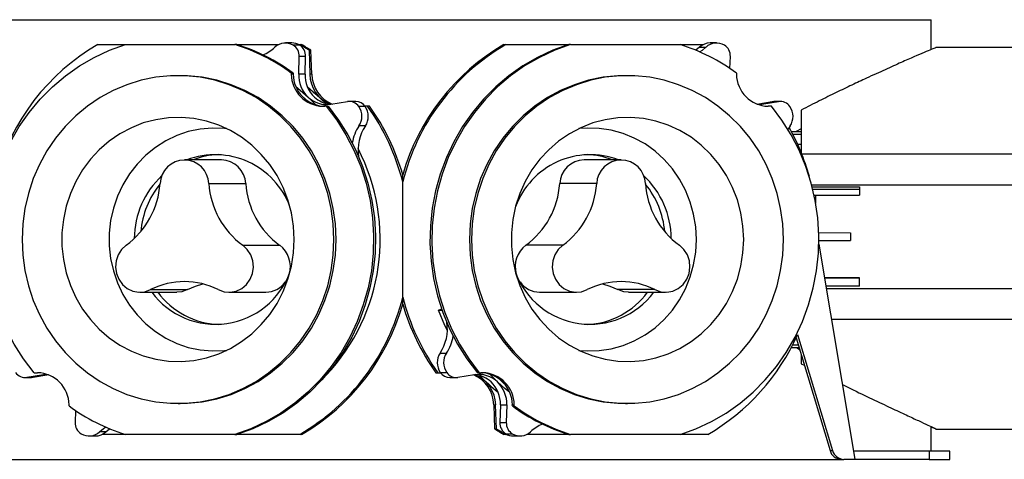
# Model space of a CAD drawing. Units: millimetres. Extents: x 728 to 2371, y 696 to 1873.
# Drawn here: x 1739 to 1976, y 696 to 802 of the extents above; entities that cross this region are included whole.
import ezdxf

# ---------------------------------------------------------------- set-up
doc = ezdxf.new("R2010")
doc.units = ezdxf.units.MM
doc.header["$LTSCALE"] = 10

# ---------------------------------------------------------------- blocks, each defined once
blk = doc.blocks.new('ROZDZ_POZIOM4')
at = {"color": 7, "linetype": 'Continuous', "lineweight": 25}
for p, q in [((1703.77, 802.21), (1831.07, 802.21)), ((1831.07, 802.21), (1958.37, 802.21)), ((1958.37, 795.04), (1958.37, 802.21)), ((1757.63, 796.21), (1764.28, 796.21)), ((1764.28, 796.21), (1790.63, 796.21)), ((1791.1, 796.21), (1790.63, 796.21)), ((1791.1, 796.21), (1801.21, 796.21)), ((1804.36, 796.59), (1802.81, 796.59)), ((1806.25, 796.06), (1804.7, 796.06)), ((1805.96, 796.21), (1806.24, 796.21)), ((1806.24, 796.21), (1806.71, 796.21)), ((1808.51, 794.84), (1808.7, 789.06)), ((1808.97, 794.84), (1808.51, 794.84)), ((1809.16, 789.06), (1808.97, 794.84)), ((1855.43, 796.21), (1855.9, 796.21)), ((1855.9, 796.21), (1871.04, 796.21)), ((1871.51, 796.21), (1871.04, 796.21)), ((1871.51, 796.21), (1897.86, 796.21)), ((1897.86, 796.21), (1903.49, 796.21)), ((1902.56, 795.57), (1901.69, 794.83)), ((1902.56, 795.57), (1904.1, 795.57)), ((1906.64, 796.59), (1905.1, 796.59)), ((1992.65, 795.49), (1959.46, 795.49)), ((1806.01, 789.08), (1806.14, 793.36)), ((1807.68, 793.36), (1806.14, 793.36)), ((1807.55, 789.08), (1807.68, 793.36)), ((1909.88, 790.43), (1909.97, 793.36)), ((1777.46, 788.71), (1776.95, 788.71)), ((1804.21, 789.33), (1804.22, 789.06)), ((1804.21, 789.33), (1804.67, 789.33)), ((1804.68, 789.06), (1804.22, 789.06)), ((1804.67, 789.33), (1804.68, 789.06)), ((1807.55, 789.08), (1806.01, 789.08)), ((1809.16, 789.06), (1808.7, 789.06)), ((1885.19, 788.71), (1884.68, 788.71)), ((1911.44, 789.33), (1911.45, 789.06)), ((1806.62, 784), (1807.84, 782.85)), ((1812.64, 781.34), (1811.82, 781.34)), ((1812.64, 781.34), (1813.1, 781.34)), ((1813.75, 781.83), (1817.77, 782.45)), ((1819.73, 782.49), (1818.19, 782.49)), ((1822.03, 781.27), (1820.49, 781.27)), ((1822.62, 781.34), (1821.98, 781.34)), ((1823.08, 781.34), (1822.62, 781.34)), ((1916.32, 781.87), (1920.06, 782.45)), ((1917.58, 781.83), (1921.6, 782.45)), ((1919.87, 781.34), (1919.05, 781.34)), ((1920.06, 782.45), (1921.6, 782.45)), ((1922.02, 782.49), (1920.47, 782.49)), ((1822.07, 776.58), (1820.53, 776.58)), ((1924.36, 776.58), (1923.89, 775.81)), ((1927.05, 775.93), (1925.82, 775.26)), ((1924.63, 775.26), (1927.05, 775.26)), ((1924.96, 774.57), (1927.05, 774.57)), ((1926.15, 772.19), (1927.05, 772.19)), ((1787.39, 768.41), (1778.49, 768.41)), ((1883.65, 768.41), (1874.75, 768.41)), ((1831.07, 763.11), (1831.07, 764.81)), ((1784.37, 762.69), (1793.27, 762.69)), ((1831.07, 735.31), (1831.07, 763.11)), ((1877.77, 762.69), (1868.87, 762.69)), ((1929.69, 761.92), (1941.05, 761.92)), ((1929.69, 761.92), (1941.05, 761.92)), ((1941.05, 761.92), (1941.05, 759.93)), ((1930.1, 759.93), (1930.54, 759.93)), ((1930.54, 757.94), (1930.54, 759.93)), ((1930.54, 759.93), (1941.05, 759.93)), ((1931.26, 750.87), (1938.91, 750.85)), ((1938.91, 750.85), (1938.91, 749)), ((1792.53, 747.83), (1801.43, 747.83)), ((1869.61, 747.83), (1860.71, 747.83)), ((1931.27, 748.09), (1939.64, 698.21)), ((1931.29, 749), (1938.91, 749)), ((1941.05, 739.93), (1932.64, 739.93)), ((1941.05, 739.92), (1932.64, 739.92)), ((1941.05, 737.93), (1941.05, 739.93)), ((1941.05, 737.93), (1932.98, 737.93)), ((1767.79, 736.51), (1776.69, 736.51)), ((1770.33, 737.12), (1779.23, 737.12)), ((1789.2, 736.51), (1798.1, 736.51)), ((1831.07, 733.61), (1831.07, 735.31)), ((1864.04, 736.51), (1872.94, 736.51)), ((1891.81, 737.12), (1882.91, 737.12)), ((1885.46, 736.51), (1894.36, 736.51)), ((1839.65, 732.16), (1840.42, 732.48)), ((1839.65, 732.16), (1840.53, 732.16)), ((1926.18, 726.28), (1934.59, 698.31)), ((1924.87, 723.85), (1926.29, 723.85)), ((1925.8, 725.47), (1933.97, 698.31)), ((1840.07, 721.84), (1841.61, 721.84)), ((1924.54, 723.16), (1926.5, 723.16)), ((1925.87, 723.16), (1926.62, 722.73)), ((1927.05, 721.31), (1927.05, 719.27)), ((1927.05, 719.27), (1927.78, 718.89)), ((1744.56, 716.6), (1740.54, 715.97)), ((1745.82, 716.55), (1742.08, 715.97)), ((1742.27, 717.08), (1743.09, 717.08)), ((1839.06, 717.08), (1839.52, 717.08)), ((1839.52, 717.08), (1840.16, 717.08)), ((1840.11, 717.16), (1841.66, 717.16)), ((1848.39, 716.6), (1844.37, 715.97)), ((1849.5, 717.08), (1849.04, 717.08)), ((1849.5, 717.08), (1850.32, 717.08)), ((1740.12, 715.94), (1741.67, 715.94)), ((1742.08, 715.97), (1740.54, 715.97)), ((1842.41, 715.94), (1843.95, 715.94)), ((1750.7, 709.09), (1750.7, 709.36)), ((1776.95, 709.71), (1777.46, 709.71)), ((1852.98, 709.36), (1853.44, 709.36)), ((1852.98, 709.36), (1853.17, 703.58)), ((1853.64, 703.58), (1853.44, 709.36)), ((1854.59, 709.34), (1854.46, 705.07)), ((1854.59, 709.34), (1856.13, 709.34)), ((1856.13, 709.34), (1856, 705.07)), ((1857.46, 709.36), (1857.92, 709.36)), ((1857.47, 709.09), (1857.46, 709.36)), ((1857.93, 709.09), (1857.47, 709.09)), ((1857.93, 709.09), (1857.92, 709.36)), ((1884.68, 709.71), (1885.19, 709.71)), ((1752.26, 707.99), (1752.17, 705.07)), ((1854.46, 705.07), (1856, 705.07)), ((1759.58, 702.86), (1758.04, 702.86)), ((1764.28, 702.21), (1758.65, 702.21)), ((1759.58, 702.86), (1760.46, 703.59)), ((1790.63, 702.21), (1764.28, 702.21)), ((1790.63, 702.21), (1791.1, 702.21)), ((1806.24, 702.21), (1791.1, 702.21)), ((1806.71, 702.21), (1806.24, 702.21)), ((1853.17, 703.58), (1853.64, 703.58)), ((1855.9, 702.21), (1855.43, 702.21)), ((1855.89, 702.37), (1857.44, 702.37)), ((1856.18, 702.21), (1855.9, 702.21)), ((1871.04, 702.21), (1860.93, 702.21)), ((1871.04, 702.21), (1871.51, 702.21)), ((1897.86, 702.21), (1871.51, 702.21)), ((1904.51, 702.21), (1897.86, 702.21)), ((1958.37, 698.21), (1958.37, 704.09)), ((1959.35, 703.55), (1958.37, 703.95)), ((1959.46, 703.49), (1992.65, 703.49)), ((1755.5, 701.84), (1757.04, 701.84)), ((1857.78, 701.84), (1859.33, 701.84)), ((1933.97, 698.31), (1934.59, 698.31)), ((1939.64, 698.21), (1939.97, 696.21)), ((1957.85, 698.21), (1939.64, 698.21)), ((1957.85, 698.21), (1957.85, 696.21)), ((1962.85, 698.21), (1957.85, 698.21)), ((1962.85, 696.21), (1962.85, 698.21)), ((1725.45, 696.21), (1831.07, 696.21)), ((1831.07, 696.21), (1936.69, 696.21)), ((1936.69, 696.21), (1937.31, 696.21)), ((1939.97, 696.21), (1937.31, 696.21)), ((1957.85, 696.21), (1939.97, 696.21)), ((1957.85, 696.21), (1962.85, 696.21))]:
    blk.add_line(p, q, dxfattribs=at)
at = {"color": 8, "linetype": 'Continuous', "lineweight": 25}
for p, q in [((1916.44, 781.83), (1917.58, 781.83)), ((1927.15, 769.85), (2024.75, 769.85)), ((1929.56, 762.42), (2022.33, 762.42)), ((1941.05, 761.23), (1929.86, 761.23)), ((1933.06, 737.43), (2018.83, 737.43)), ((1934.31, 729.97), (2017.58, 729.97)), ((1745.7, 716.6), (1744.56, 716.6))]:
    blk.add_line(p, q, dxfattribs=at)
at = {"color": 7, "linetype": 'Continuous', "lineweight": 25, "flags": 128}
for points in [[(1742.27, 717.08), (1739.75, 720.42), (1737.52, 723.97), (1735.58, 727.71), (1733.96, 731.61), (1732.68, 735.65), (1731.72, 739.79), (1731.12, 744), (1730.86, 748.24), (1730.96, 752.5), (1731.41, 756.73), (1732.2, 760.91), (1733.34, 764.99), (1734.81, 768.96), (1736.6, 772.78), (1738.7, 776.42), (1741.09, 779.86), (1743.76, 783.06), (1746.68, 786.01), (1749.84, 788.68), (1753.2, 791.05), (1756.74, 793.11), (1760.45, 794.83), (1764.28, 796.21)], [(1871.04, 796.21), (1867.21, 794.83), (1863.51, 793.11), (1859.96, 791.05), (1856.6, 788.68), (1853.45, 786.01), (1850.53, 783.06), (1847.86, 779.86), (1845.46, 776.42), (1843.36, 772.78), (1841.57, 768.96), (1840.1, 764.99), (1838.97, 760.91), (1838.17, 756.73), (1837.72, 752.5), (1837.63, 748.24), (1837.88, 744), (1838.49, 739.79), (1839.44, 735.65), (1840.73, 731.61), (1842.35, 727.71), (1844.28, 723.97), (1846.52, 720.42), (1849.04, 717.08)], [(1871.51, 796.21), (1867.68, 794.83), (1863.97, 793.11), (1860.43, 791.05), (1857.06, 788.68), (1853.91, 786.01), (1850.99, 783.06), (1848.32, 779.86), (1845.93, 776.42), (1843.83, 772.78), (1842.04, 768.96), (1840.57, 764.99), (1839.43, 760.91), (1838.64, 756.73), (1838.19, 752.5), (1838.09, 748.24), (1838.35, 744), (1838.95, 739.79), (1839.9, 735.65), (1841.19, 731.61), (1842.81, 727.71), (1844.74, 723.97), (1846.98, 720.42), (1849.5, 717.08)], [(1904.1, 795.57), (1903.16, 794.78), (1902.64, 794.43)], [(1814.51, 749.21), (1814.34, 752.97), (1813.84, 756.69), (1812.99, 760.34), (1811.82, 763.89), (1810.34, 767.31), (1808.55, 770.57), (1806.48, 773.63), (1804.14, 776.47), (1801.55, 779.06), (1798.74, 781.39), (1795.73, 783.42), (1792.55, 785.14), (1789.23, 786.54), (1785.8, 787.6), (1782.29, 788.31), (1778.74, 788.67), (1775.16, 788.67), (1771.6, 788.31), (1768.09, 787.6), (1764.66, 786.54), (1761.34, 785.14), (1758.16, 783.42), (1755.16, 781.39), (1752.35, 779.06), (1749.76, 776.47), (1747.42, 773.63), (1745.34, 770.57), (1743.56, 767.31), (1742.07, 763.89), (1740.9, 760.34), (1740.06, 756.69), (1739.55, 752.97), (1739.38, 749.21), (1739.55, 745.46), (1740.06, 741.74), (1740.9, 738.08), (1742.07, 734.53), (1743.56, 731.11), (1745.34, 727.86), (1747.42, 724.79), (1749.76, 721.95), (1752.35, 719.36), (1755.16, 717.04), (1758.16, 715), (1761.34, 713.28), (1764.66, 711.88), (1768.09, 710.83), (1771.6, 710.11), (1775.16, 709.76), (1778.74, 709.76), (1782.29, 710.11), (1785.8, 710.83), (1789.23, 711.88), (1792.55, 713.28), (1795.73, 715), (1798.74, 717.04), (1801.55, 719.36), (1804.14, 721.95), (1806.48, 724.79), (1808.55, 727.86), (1810.34, 731.11), (1811.82, 734.53), (1812.99, 738.08), (1813.84, 741.74), (1814.34, 745.46), (1814.51, 749.21)], [(1815.02, 749.21), (1814.85, 752.97), (1814.34, 756.69), (1813.5, 760.34), (1812.33, 763.89), (1810.85, 767.31), (1809.06, 770.57), (1806.99, 773.63), (1804.64, 776.47), (1802.06, 779.06), (1799.25, 781.39), (1796.24, 783.42), (1793.06, 785.14), (1789.74, 786.54), (1786.31, 787.6), (1782.8, 788.31), (1779.24, 788.67), (1777.46, 788.71)], [(1884.68, 788.71), (1882.9, 788.67), (1879.34, 788.31), (1875.83, 787.6), (1872.4, 786.54), (1869.08, 785.14), (1865.9, 783.42), (1862.89, 781.39), (1860.08, 779.06), (1857.5, 776.47), (1855.16, 773.63), (1853.08, 770.57), (1851.29, 767.31), (1849.81, 763.89), (1848.64, 760.34), (1847.8, 756.69), (1847.29, 752.97), (1847.12, 749.21), (1847.29, 745.46), (1847.8, 741.74), (1848.64, 738.08), (1849.81, 734.53), (1851.29, 731.11), (1853.08, 727.86), (1855.16, 724.79), (1857.5, 721.95), (1860.08, 719.36), (1862.89, 717.04), (1865.9, 715), (1869.08, 713.28), (1872.4, 711.88), (1875.83, 710.83), (1879.34, 710.11), (1882.9, 709.76), (1884.68, 709.71)], [(1922.76, 749.21), (1922.59, 752.97), (1922.08, 756.69), (1921.24, 760.34), (1920.07, 763.89), (1918.58, 767.31), (1916.8, 770.57), (1914.72, 773.63), (1912.38, 776.47), (1909.79, 779.06), (1906.98, 781.39), (1903.98, 783.42), (1900.8, 785.14), (1897.48, 786.54), (1894.05, 787.6), (1890.54, 788.31), (1886.98, 788.67), (1883.41, 788.67), (1879.85, 788.31), (1876.34, 787.6), (1872.91, 786.54), (1869.59, 785.14), (1866.41, 783.42), (1863.4, 781.39), (1860.59, 779.06), (1858, 776.47), (1855.66, 773.63), (1853.59, 770.57), (1851.8, 767.31), (1850.32, 763.89), (1849.15, 760.34), (1848.31, 756.69), (1847.8, 752.97), (1847.63, 749.21), (1847.8, 745.46), (1848.31, 741.74), (1849.15, 738.08), (1850.32, 734.53), (1851.8, 731.11), (1853.59, 727.86), (1855.66, 724.79), (1858, 721.95), (1860.59, 719.36), (1863.4, 717.04), (1866.41, 715), (1869.59, 713.28), (1872.91, 711.88), (1876.34, 710.83), (1879.85, 710.11), (1883.41, 709.76), (1886.98, 709.76), (1890.54, 710.11), (1894.05, 710.83), (1897.48, 711.88), (1900.8, 713.28), (1903.98, 715), (1906.98, 717.04), (1909.79, 719.36), (1912.38, 721.95), (1914.72, 724.79), (1916.8, 727.86), (1918.58, 731.11), (1920.07, 734.53), (1921.24, 738.08), (1922.08, 741.74), (1922.59, 745.46), (1922.76, 749.21)], [(1805.35, 786.06), (1806.4, 785.21), (1808.26, 783.55)], [(1808.12, 786.01), (1810.16, 784.29), (1812.6, 781.94)], [(1808.26, 783.55), (1810.04, 781.79), (1810.17, 781.66)], [(1812.64, 781.34), (1815.16, 778.01), (1817.4, 774.46), (1819.33, 770.72), (1820.95, 766.81), (1822.24, 762.78), (1823.19, 758.64), (1823.79, 754.43), (1824.05, 750.18), (1823.95, 745.92), (1823.51, 741.69), (1822.71, 737.52), (1821.57, 733.43), (1820.1, 729.46), (1818.31, 725.64), (1816.21, 722), (1813.82, 718.57), (1811.15, 715.36), (1808.23, 712.42), (1805.08, 709.75), (1801.71, 707.37), (1798.17, 705.32), (1794.46, 703.59), (1790.63, 702.21)], [(1813.1, 781.34), (1815.62, 778.01), (1817.86, 774.46), (1819.79, 770.72), (1821.41, 766.81), (1822.7, 762.78), (1823.65, 758.64), (1824.26, 754.43), (1824.51, 750.18), (1824.42, 745.92), (1823.97, 741.69), (1823.17, 737.52), (1822.04, 733.43), (1820.57, 729.46), (1818.78, 725.64), (1816.68, 722), (1814.28, 718.57), (1811.62, 715.36), (1808.69, 712.42), (1805.54, 709.75), (1802.18, 707.37), (1798.63, 705.32), (1794.93, 703.59), (1791.1, 702.21)], [(1897.86, 702.21), (1901.69, 703.59), (1905.4, 705.32), (1908.94, 707.37), (1912.3, 709.75), (1915.46, 712.42), (1918.38, 715.36), (1921.05, 718.57), (1923.44, 722), (1925.54, 725.64), (1927.33, 729.46), (1928.8, 733.43), (1929.94, 737.52), (1930.73, 741.69), (1931.18, 745.92), (1931.28, 750.18), (1931.02, 754.43), (1930.42, 758.64), (1929.47, 762.78), (1928.18, 766.81), (1926.56, 770.72), (1924.62, 774.46), (1922.39, 778.01), (1919.87, 781.34)], [(1917.58, 781.83), (1916.84, 781.76), (1916.59, 781.75)], [(1920.06, 782.45), (1920.44, 782.49), (1920.47, 782.49)], [(1804.93, 749.21), (1804.76, 752.45), (1804.26, 755.65), (1803.42, 758.77), (1802.26, 761.77), (1800.79, 764.62), (1799.03, 767.29), (1797.01, 769.73), (1794.74, 771.93), (1792.25, 773.85), (1789.58, 775.47), (1786.76, 776.77), (1783.82, 777.74), (1780.79, 778.36), (1777.72, 778.63), (1774.64, 778.54), (1771.58, 778.09), (1768.59, 777.3), (1765.71, 776.16), (1762.95, 774.7), (1760.37, 772.92), (1757.99, 770.86), (1755.84, 768.54), (1753.95, 765.98), (1752.33, 763.22), (1751.02, 760.29), (1750.02, 757.22), (1749.34, 754.06), (1749, 750.83), (1749, 747.59), (1749.34, 744.37), (1750.02, 741.2), (1751.02, 738.14), (1752.33, 735.21), (1753.95, 732.44), (1755.84, 729.89), (1757.99, 727.56), (1760.37, 725.5), (1762.95, 723.73), (1765.71, 722.26), (1768.59, 721.13), (1771.58, 720.33), (1774.64, 719.89), (1777.72, 719.8), (1780.79, 720.06), (1783.82, 720.69), (1786.76, 721.65), (1789.58, 722.96), (1792.25, 724.58), (1794.74, 726.5), (1797.01, 728.69), (1799.03, 731.14), (1800.79, 733.8), (1802.26, 736.65), (1803.42, 739.66), (1804.26, 742.78), (1804.76, 745.97), (1804.93, 749.21)], [(1913.18, 749.21), (1913.01, 752.45), (1912.5, 755.65), (1911.66, 758.77), (1910.5, 761.77), (1909.04, 764.62), (1907.28, 767.29), (1905.25, 769.73), (1902.98, 771.93), (1900.5, 773.85), (1897.83, 775.47), (1895.01, 776.77), (1892.06, 777.74), (1889.04, 778.36), (1885.96, 778.63), (1882.88, 778.54), (1879.83, 778.09), (1876.84, 777.3), (1873.95, 776.16), (1871.2, 774.7), (1868.62, 772.92), (1866.24, 770.86), (1864.09, 768.54), (1862.19, 765.98), (1860.58, 763.22), (1859.26, 760.29), (1858.26, 757.22), (1857.59, 754.06), (1857.25, 750.83), (1857.25, 747.59), (1857.59, 744.37), (1858.26, 741.2), (1859.26, 738.14), (1860.58, 735.21), (1862.19, 732.44), (1864.09, 729.89), (1866.24, 727.56), (1868.62, 725.5), (1871.2, 723.73), (1873.95, 722.26), (1876.84, 721.13), (1879.83, 720.33), (1882.88, 719.89), (1885.96, 719.8), (1889.04, 720.06), (1892.06, 720.69), (1895.01, 721.65), (1897.83, 722.96), (1900.5, 724.58), (1902.98, 726.5), (1905.25, 728.69), (1907.28, 731.14), (1909.04, 733.8), (1910.5, 736.65), (1911.66, 739.66), (1912.5, 742.78), (1913.01, 745.97), (1913.18, 749.21)], [(1788.64, 775.95), (1788.11, 776), (1785.19, 776.09), (1782.28, 775.83), (1779.42, 775.22), (1776.64, 774.27), (1773.99, 772.99), (1771.49, 771.41), (1769.17, 769.53), (1767.08, 767.39), (1765.23, 765.02), (1763.65, 762.43), (1762.36, 759.68), (1761.38, 756.79), (1760.72, 753.8), (1760.39, 750.75), (1760.39, 747.68), (1760.72, 744.63), (1761.38, 741.64), (1762.36, 738.75), (1763.65, 735.99), (1765.23, 733.41), (1767.08, 731.03), (1769.17, 728.89), (1771.49, 727.02), (1773.99, 725.43), (1776.64, 724.16), (1779.42, 723.21), (1782.28, 722.6), (1785.19, 722.34), (1788.11, 722.42), (1788.64, 722.48)], [(1901.79, 749.21), (1901.63, 752.28), (1901.13, 755.3), (1900.31, 758.25), (1899.17, 761.07), (1897.73, 763.75), (1896.02, 766.23), (1894.04, 768.49), (1891.84, 770.5), (1889.43, 772.24), (1886.84, 773.67), (1884.12, 774.78), (1881.3, 775.56), (1878.41, 776), (1875.49, 776.09), (1873.5, 775.95)], [(1764.45, 747.83), (1763.36, 746.81), (1762.53, 745.53), (1762.04, 744.09), (1761.89, 742.55), (1762.11, 741.03), (1762.68, 739.61), (1763.56, 738.38), (1764.71, 737.42), (1766.04, 736.79), (1767.48, 736.52), (1768.94, 736.63), (1770.33, 737.12)], [(1777.46, 709.71), (1779.24, 709.76), (1782.8, 710.11), (1786.31, 710.83), (1789.74, 711.88), (1793.06, 713.28), (1796.24, 715), (1799.25, 717.04), (1802.06, 719.36), (1804.64, 721.95), (1806.99, 724.79), (1809.06, 727.86), (1810.85, 731.11), (1812.33, 734.53), (1813.5, 738.08), (1814.34, 741.74), (1814.85, 745.46), (1815.02, 749.21)], [(1786.65, 737.12), (1788.04, 736.63), (1789.5, 736.52), (1790.94, 736.79), (1792.28, 737.42), (1793.42, 738.38), (1794.31, 739.61), (1794.88, 741.03), (1795.09, 742.55), (1794.95, 744.09), (1794.45, 745.53), (1793.63, 746.81), (1792.53, 747.83)], [(1869.61, 747.83), (1868.51, 746.81), (1867.69, 745.53), (1867.19, 744.09), (1867.05, 742.55), (1867.27, 741.03), (1867.83, 739.61), (1868.72, 738.38), (1869.86, 737.42), (1871.2, 736.79), (1872.64, 736.52), (1874.1, 736.63), (1875.49, 737.12)], [(1873.5, 722.48), (1875.49, 722.34), (1878.41, 722.42), (1881.3, 722.86), (1884.12, 723.64), (1886.84, 724.75), (1889.43, 726.19), (1891.84, 727.92), (1894.04, 729.93), (1896.02, 732.19), (1897.73, 734.68), (1899.17, 737.35), (1900.31, 740.18), (1901.13, 743.12), (1901.63, 746.15), (1901.79, 749.21)], [(1891.81, 737.12), (1893.2, 736.63), (1894.66, 736.52), (1896.1, 736.79), (1897.43, 737.42), (1898.58, 738.38), (1899.46, 739.61), (1900.03, 741.03), (1900.25, 742.55), (1900.11, 744.09), (1899.61, 745.53), (1898.78, 746.81), (1897.69, 747.83)], [(1779.23, 737.12), (1781.18, 737.97), (1782.94, 738.51)], [(1879.2, 738.51), (1880.96, 737.97), (1882.91, 737.12)], [(1779.23, 737.12), (1777.84, 736.63), (1776.69, 736.51)], [(1885.46, 736.51), (1884.3, 736.63), (1882.91, 737.12)], [(1841.81, 727.31), (1841.24, 728.45), (1839.65, 732.16)], [(1744.56, 716.6), (1745.3, 716.67), (1745.55, 716.67)], [(1853.88, 714.87), (1852.1, 716.63), (1851.97, 716.77)], [(1742.08, 715.97), (1741.7, 715.94), (1741.67, 715.94)], [(1856.79, 712.37), (1855.75, 713.22), (1853.88, 714.87)], [(1855.52, 714.42), (1854.37, 715.5), (1854.3, 715.57)], [(1758.04, 702.86), (1758.98, 703.64), (1759.5, 703.99)]]:
    blk.add_lwpolyline(points, dxfattribs=at)
at = {"color": 7, "linetype": 'Continuous', "lineweight": 25}
for centre, radius, start, end in [((1784.32, 750.35), 53.07, 120.1971, 164.6735), ((1777.07, 752.6), 45.67, 53.5389, 72.7177), ((1777.53, 752.6), 45.67, 53.5389, 72.7177), ((1793.79, 802.43), 9.44, 292.6332, 313.3725), ((1802.81, 792.92), 3.66, 58.8525, 133.7758), ((1804.35, 792.93), 3.66, 58.7702, 89.9343), ((1803.11, 793.48), 3.03, 357.7244, 58.186), ((1781.27, 752.53), 50.32, 57.2255, 60.2379), ((1804.65, 793.48), 3.03, 357.7244, 58.186), ((1781.73, 752.53), 50.32, 57.2255, 60.2379), ((1882.62, 750.3), 53.12, 120.2086, 166.0464), ((1882.11, 750.36), 53.04, 120.1913, 164.1936), ((1884.29, 752.6), 45.67, 53.5389, 72.7177), ((1905.11, 792.89), 3.7, 90.189, 133.6138), ((1906.64, 792.92), 3.66, 58.8525, 133.7758), ((1906.94, 793.48), 3.03, 357.7244, 58.186), ((1812.01, 789.13), 7.8, 180.5323, 268.5929), ((1812.48, 789.13), 7.8, 180.5323, 268.5929), ((1813.28, 788.83), 7.28, 177.962, 226.4385), ((1814.82, 788.83), 7.28, 177.962, 226.4385), ((1816.61, 789.19), 7.92, 180.8875, 248.4631), ((1817.14, 789.23), 7.98, 181.1821, 247.1302), ((1919.24, 789.13), 7.8, 180.5323, 268.5929), ((1812.77, 788.29), 6.54, 226.4728, 278.6274), ((1814.35, 788.35), 6.61, 226.6197, 262.9235), ((1818.18, 779.69), 2.79, 34.3596, 98.4007), ((1819.71, 779.67), 2.82, 34.5667, 89.4989), ((1817.07, 778.89), 4.16, 326.3023, 34.7866), ((1818.61, 778.89), 4.16, 326.3023, 34.7866), ((1778.08, 749.62), 54.68, 14.2839, 35.4574), ((1778.63, 749.67), 54.58, 16.1068, 35.4696), ((1922.01, 779.69), 2.79, 34.3596, 98.4007), ((1920.9, 778.89), 4.16, 326.3023, 34.7866), ((1829.08, 770.85), 10.29, 146.1889, 170.7982), ((1830.74, 770.81), 10.42, 146.3356, 188.5891), ((1876.07, 749.53), 54.97, 15.67, 29.0525), ((1777.97, 749.25), 47.67, 316.5927, 27.2979), ((1778.49, 762.48), 5.88, 2.0425, 177.9575), ((1785.89, 750.45), 19.21, 20.3347, 110.7566), ((1787.41, 751.04), 18.67, 92.3035, 111.5075), ((1787.25, 762.39), 6.03, 2.8643, 88.6666), ((1876.25, 750.45), 19.21, 69.2434, 159.6653), ((1874.89, 762.39), 6.03, 91.3334, 177.1357), ((1874.73, 751.04), 18.67, 68.4925, 87.6965), ((1883.65, 762.48), 5.88, 2.0425, 177.9575), ((1787.39, 749.31), 20.97, 133.1215, 179.6072), ((1874.84, 749.35), 20.88, 0.283, 46.9882), ((1752.58, 764.02), 20.08, 306.2557, 356.2025), ((1788.94, 749.31), 21.04, 140.9464, 175.0866), ((1804.41, 764.02), 20.08, 183.7975, 233.7443), ((1813.3, 764.02), 20.08, 183.7975, 233.7443), ((1848.84, 764.02), 20.08, 306.2557, 356.2025), ((1857.74, 764.02), 20.08, 306.2557, 356.2025), ((1909.56, 764.02), 20.08, 183.7975, 233.7443), ((1873.2, 749.31), 21.04, 4.9134, 39.0536), ((1797.63, 742.71), 6.37, 343.3664, 53.4011), ((1864.51, 742.71), 6.37, 126.5989, 196.6336), ((1785.97, 747.87), 19.1, 216.484, 339.876), ((1876.17, 747.87), 19.1, 200.124, 323.516), ((1778.49, 721), 18.07, 63.1538, 116.8462), ((1798.06, 742.31), 5.8, 270.362, 325.2366), ((1864.09, 742.33), 5.81, 214.8507, 269.5506), ((1883.65, 721), 18.07, 63.1538, 116.8462), ((1787.52, 747.87), 19.16, 216.3437, 267.4149), ((1779.52, 748.12), 53.12, 300.2086, 346.0464), ((1884.06, 748.8), 54.68, 194.2839, 215.4574), ((1874.57, 747.95), 19.25, 272.7151, 323.5264), ((1780.09, 748.01), 52.97, 300.1613, 344.2236), ((1883.51, 748.75), 54.58, 196.1068, 215.4696), ((1831.4, 727.61), 10.42, 326.3356, 8.5891), ((1833.06, 727.57), 10.29, 326.1889, 350.7982), ((1878.24, 747.64), 52.48, 300.04, 335.9857), ((1843.53, 719.53), 4.16, 146.3023, 214.7866), ((1845.07, 719.53), 4.16, 146.3023, 214.7866), ((1740.13, 718.73), 2.79, 214.3596, 278.4007), ((1742.9, 709.29), 7.8, 0.5323, 88.5929), ((1842.43, 718.76), 2.82, 214.5667, 269.4989), ((1843.96, 718.73), 2.79, 214.3596, 278.4007), ((1845, 709.2), 7.98, 1.1821, 67.1302), ((1849.37, 710.13), 6.54, 46.4728, 98.6274), ((1845.53, 709.24), 7.92, 0.8875, 68.4631), ((1847.79, 710.07), 6.61, 46.6197, 82.9235), ((1881.55, 747.3), 44.43, 223.9004, 231.7181), ((1849.67, 709.29), 7.8, 0.5323, 88.5929), ((1850.13, 709.29), 7.8, 0.5323, 88.5929), ((1847.32, 709.6), 7.28, 357.962, 46.4385), ((1848.86, 709.6), 7.28, 357.962, 46.4385), ((1777.85, 745.82), 45.67, 233.5389, 252.7177), ((1884.61, 745.82), 45.67, 233.5389, 252.7177), ((1885.07, 745.82), 45.67, 233.5389, 252.7177), ((1755.21, 704.95), 3.03, 177.7244, 238.186), ((1857.49, 704.95), 3.03, 177.7244, 238.186), ((1859.04, 704.95), 3.03, 177.7244, 238.186), ((1868.35, 696), 9.44, 112.6332, 133.3725), ((1755.5, 705.5), 3.66, 238.8525, 313.7758), ((1757.03, 705.54), 3.7, 270.189, 313.6138), ((1880.41, 745.9), 50.32, 237.2255, 240.2379), ((1880.88, 745.9), 50.32, 237.2255, 240.2379), ((1857.79, 705.5), 3.66, 238.7702, 269.9343), ((1859.33, 705.5), 3.66, 238.8525, 313.7758), ((1936.74, 699.08), 2.87, 195.699, 269.0856), ((1937.35, 699.08), 2.87, 195.699, 269.0856)]:
    blk.add_arc(centre, radius, start, end, dxfattribs=at)
for points, knots in [([(1959.46, 795.45), (1959.45, 795.46), (1959.42, 795.46), (1958.48, 795.09), (1956.77, 794.36), (1954.31, 793.3), (1951.18, 791.93), (1947.35, 790.21), (1943.29, 788.35), (1939.28, 786.47), (1935.48, 784.65), (1931.42, 782.66), (1928.51, 781.16), (1927.05, 780.41)], [0, 0, 0, 0, 0.065292, 0.173238, 0.281185, 0.384733, 0.488283, 0.594712, 0.701143, 0.775367, 0.849592, 0.924796, 1, 1, 1, 1]), ([(1927.05, 780.41), (1927.05, 779.38), (1927.05, 777.37), (1927.05, 773.89), (1927.05, 771.17), (1927.05, 769.85)], [0, 0, 0, 0, 0.35592, 0.688467, 1, 1, 1, 1]), ([(1936.95, 714.24), (1937.6, 713.92), (1940.21, 712.62), (1944.17, 710.73), (1948.69, 708.59), (1952.42, 706.86), (1955.42, 705.46), (1957.68, 704.42), (1959.03, 703.78), (1959.61, 703.49), (1959.5, 703.52), (1959.48, 703.52)], [0, 0, 0, 0, 0.0444862, 0.17888, 0.3132707, 0.4433588, 0.573444, 0.707565, 0.8416843, 0.9676361, 1, 1, 1, 1])]:
    blk.add_open_spline(points, degree=3, knots=knots, dxfattribs=at)

msp = doc.modelspace()

# ---------------------------------------------------------------- block references
msp.add_blockref('ROZDZ_POZIOM4', (0, 0))

doc.saveas('drawing.dxf')
